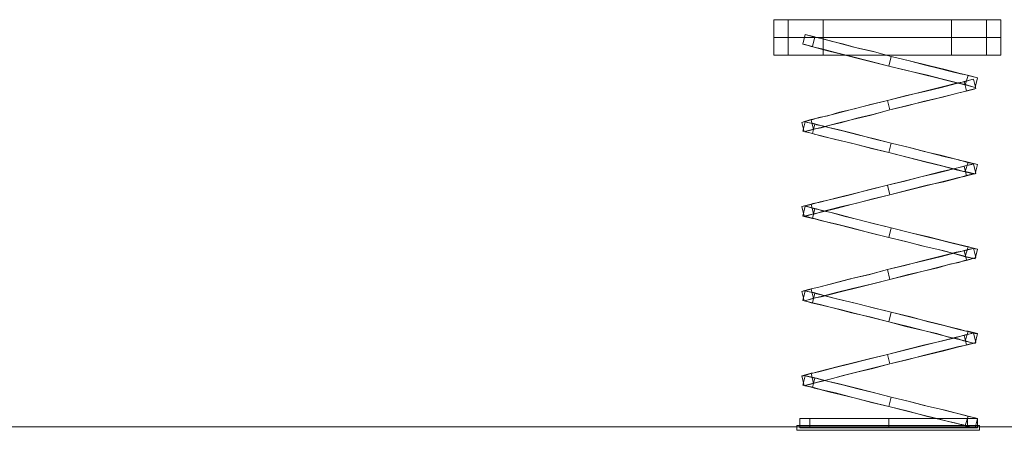
# Model space of a CAD drawing. Units: millimetres. Extents: x 2374 to 6721, y 338 to 6913.
# Drawn here: x 4170 to 5168, y 4876 to 5291 of the extents above; entities that cross this region are included whole.
import ezdxf

# ---------------------------------------------------------------- set-up
doc = ezdxf.new("R2010")
doc.units = ezdxf.units.MM
for name, color, linetype, lineweight in [('bund', 34, 'Continuous', 9), ('fjedre', 252, 'Continuous', 9), ('omkreds', 7, 'Continuous', 9)]:
    doc.layers.add(name, color=color, linetype=linetype, lineweight=lineweight)

msp = doc.modelspace()

# ---------------------------------------------------------------- linework, layer by layer
at = {"layer": 'bund', "flags": 128}
for points in [[(5163.96, 5290.95), (5162.16, 5290.95), (5157.35, 5290.95), (5149.55, 5290.95), (5138.75, 5290.95), (5126.75, 5290.95), (5114.14, 5290.95), (5114.14, 5272.94), (5126.75, 5272.94), (5138.75, 5272.94), (5149.55, 5272.94), (5157.35, 5272.94), (5162.16, 5272.94), (5163.96, 5272.94), (5162.16, 5272.94), (5157.35, 5272.94), (5149.55, 5272.94), (5138.75, 5272.94), (5126.75, 5272.94), (5114.14, 5272.94), (4983.91, 5272.94), (4971.31, 5272.94), (4959.31, 5272.94), (4948.51, 5272.94), (4940.7, 5272.94), (4935.9, 5272.94), (4934.1, 5272.94), (4935.9, 5272.94), (4940.7, 5272.94), (4948.51, 5272.94), (4959.31, 5272.94), (4971.31, 5272.94), (4983.91, 5272.94), (5114.14, 5272.94), (5114.14, 5290.95), (4983.91, 5290.95), (4983.91, 5272.94), (4983.91, 5290.95), (4971.31, 5290.95), (4959.31, 5290.95), (4948.51, 5290.95), (4940.7, 5290.95), (4935.9, 5290.95), (4934.1, 5290.95), (4934.1, 5272.94), (4934.1, 5290.95), (4935.9, 5290.95), (4940.7, 5290.95), (4948.51, 5290.95), (4959.31, 5290.95), (4971.31, 5290.95), (4983.91, 5290.95), (5114.14, 5290.95), (5126.75, 5290.95), (5138.75, 5290.95), (5149.55, 5290.95), (5157.35, 5290.95), (5162.16, 5290.95), (5163.96, 5290.95), (5163.96, 5272.94)], [(5163.96, 5290.95), (5162.16, 5290.95), (5157.35, 5290.95), (5149.55, 5290.95), (5138.75, 5290.95), (5126.75, 5290.95), (5114.14, 5290.95), (5114.14, 5272.94), (4983.91, 5272.94), (5114.14, 5272.94), (5114.14, 5290.95), (4983.91, 5290.95), (4983.91, 5272.94), (4983.91, 5290.95), (4971.31, 5290.95), (4959.31, 5290.95), (4948.51, 5290.95), (4940.7, 5290.95), (4935.9, 5290.95), (4934.1, 5290.95), (4934.1, 5272.94), (4934.1, 5290.95), (4935.9, 5290.95), (4940.7, 5290.95), (4948.51, 5290.95), (4959.31, 5290.95), (4971.31, 5290.95), (4983.91, 5290.95), (5114.14, 5290.95), (5126.75, 5290.95), (5138.75, 5290.95), (5149.55, 5290.95), (5157.35, 5290.95), (5162.16, 5290.95), (5163.96, 5290.95), (5163.96, 5272.94)], [(4948.51, 5272.94), (4948.51, 5290.95), (4948.51, 5272.94)], [(4948.51, 5272.94), (4948.51, 5290.95), (4948.51, 5272.94)], [(5149.55, 5272.94), (5149.55, 5290.95), (5149.55, 5272.94)], [(5149.55, 5272.94), (5149.55, 5290.95), (5149.55, 5272.94)], [(4983.91, 5272.94), (4971.31, 5272.94), (4959.31, 5272.94), (4948.51, 5272.94), (4940.7, 5272.94), (4935.9, 5272.94), (4934.1, 5272.94), (4935.9, 5272.94), (4940.7, 5272.94), (4948.51, 5272.94), (4959.31, 5272.94), (4971.31, 5272.94)], [(5163.96, 5272.94), (5162.16, 5272.94), (5157.35, 5272.94), (5149.55, 5272.94), (5138.75, 5272.94), (5126.75, 5272.94), (5114.14, 5272.94), (5114.14, 5254.94), (4983.91, 5254.94), (5114.14, 5254.94), (5114.14, 5272.94), (4983.91, 5272.94), (4983.91, 5254.94), (4983.91, 5272.94), (4971.31, 5272.94), (4959.31, 5272.94), (4948.51, 5272.94), (4940.7, 5272.94), (4935.9, 5272.94), (4934.1, 5272.94), (4934.1, 5254.94), (4934.1, 5272.94), (4935.9, 5272.94), (4940.7, 5272.94), (4948.51, 5272.94), (4959.31, 5272.94), (4971.31, 5272.94), (4983.91, 5272.94), (5114.14, 5272.94), (5126.75, 5272.94), (5138.75, 5272.94), (5149.55, 5272.94), (5157.35, 5272.94), (5162.16, 5272.94), (5163.96, 5272.94), (5163.96, 5254.94)], [(5163.96, 5272.94), (5162.16, 5272.94), (5157.35, 5272.94), (5149.55, 5272.94), (5138.75, 5272.94), (5126.75, 5272.94), (5114.14, 5272.94), (5114.14, 5254.94), (5126.75, 5254.94), (5138.75, 5254.94), (5149.55, 5254.94), (5157.35, 5254.94), (5162.16, 5254.94), (5163.96, 5254.94), (5162.16, 5254.94), (5157.35, 5254.94), (5149.55, 5254.94), (5138.75, 5254.94), (5126.75, 5254.94), (5114.14, 5254.94), (4983.91, 5254.94), (4971.31, 5254.94), (4959.31, 5254.94), (4948.51, 5254.94), (4940.7, 5254.94), (4935.9, 5254.94), (4934.1, 5254.94), (4935.9, 5254.94), (4940.7, 5254.94), (4948.51, 5254.94), (4959.31, 5254.94), (4971.31, 5254.94), (4983.91, 5254.94), (5114.14, 5254.94), (5114.14, 5272.94), (4983.91, 5272.94), (4983.91, 5254.94), (4983.91, 5272.94), (4971.31, 5272.94), (4959.31, 5272.94), (4948.51, 5272.94), (4940.7, 5272.94), (4935.9, 5272.94), (4934.1, 5272.94), (4934.1, 5254.94), (4934.1, 5272.94), (4935.9, 5272.94), (4940.7, 5272.94), (4948.51, 5272.94), (4959.31, 5272.94), (4971.31, 5272.94), (4983.91, 5272.94), (5114.14, 5272.94), (5126.75, 5272.94), (5138.75, 5272.94), (5149.55, 5272.94), (5157.35, 5272.94), (5162.16, 5272.94), (5163.96, 5272.94), (5163.96, 5254.94)], [(4948.51, 5254.94), (4948.51, 5272.94), (4948.51, 5254.94)], [(4948.51, 5254.94), (4948.51, 5272.94), (4948.51, 5254.94)], [(5114.14, 5272.94), (5126.75, 5272.94), (5138.75, 5272.94), (5149.55, 5272.94), (5157.35, 5272.94), (5162.16, 5272.94), (5163.96, 5272.94), (5162.16, 5272.94), (5157.35, 5272.94), (5149.55, 5272.94), (5138.75, 5272.94), (5126.75, 5272.94)], [(5149.55, 5254.94), (5149.55, 5272.94), (5149.55, 5254.94)], [(5149.55, 5254.94), (5149.55, 5272.94), (5149.55, 5254.94)], [(4983.91, 5254.94), (4971.31, 5254.94), (4959.31, 5254.94), (4948.51, 5254.94), (4940.7, 5254.94), (4935.9, 5254.94), (4934.1, 5254.94), (4935.9, 5254.94), (4940.7, 5254.94), (4948.51, 5254.94), (4959.31, 5254.94), (4971.31, 5254.94)], [(5114.14, 5254.94), (5126.75, 5254.94), (5138.75, 5254.94), (5149.55, 5254.94), (5157.35, 5254.94), (5162.16, 5254.94), (5163.96, 5254.94), (5162.16, 5254.94), (5157.35, 5254.94), (5149.55, 5254.94), (5138.75, 5254.94), (5126.75, 5254.94)], [(4957.51, 4880.45), (4957.51, 4875.65), (4957.51, 4880.45), (5142.35, 4880.45), (5142.35, 4875.65), (5142.35, 4880.45)], [(4957.51, 4880.45), (4957.51, 4875.65), (4957.51, 4880.45), (5142.35, 4880.45), (5142.35, 4875.65), (5142.35, 4880.45)], [(4957.51, 4875.65), (5142.35, 4875.65)], [(4957.51, 4875.65), (5142.35, 4875.65)]]:
    msp.add_lwpolyline(points, close=True, dxfattribs=at)
at = {"layer": 'fjedre', "flags": 128}
for points in [[(4965.91, 5275.94), (4963.51, 5266.34)], [(4965.91, 5275.94), (4963.51, 5266.34)], [(4975.51, 5273.54), (4973.11, 5263.94)], [(4975.51, 5273.54), (4973.11, 5263.94)], [(4963.51, 5266.34), (4965.91, 5265.74), (4971.91, 5263.94), (4982.71, 5261.54), (4996.52, 5257.94), (5012.72, 5253.74), (5031.32, 5248.94), (5050.53, 5244.13), (5070.33, 5239.33), (5088.34, 5235.13), (5105.14, 5230.93), (5118.95, 5227.33), (5129.15, 5224.93), (5135.75, 5223.13), (5138.15, 5222.53), (5127.95, 5224.93), (5126.15, 5225.53), (5120.75, 5226.73), (5111.14, 5229.13), (5099.14, 5232.13), (5084.14, 5235.73), (5067.93, 5239.93), (5050.53, 5244.13), (5033.13, 5248.34), (5016.92, 5252.54), (5002.52, 5256.14), (4989.92, 5259.14), (4980.91, 5261.54), (4974.91, 5263.34), (4973.11, 5263.94)], [(4973.11, 5263.94), (4963.51, 5266.34), (4965.91, 5265.74), (4971.91, 5263.94), (4982.71, 5261.54), (4996.52, 5257.94), (5012.72, 5253.74), (5031.32, 5248.94), (5050.53, 5244.13), (5070.33, 5239.33), (5088.34, 5235.13), (5105.14, 5230.93), (5118.95, 5227.33), (5129.15, 5224.93), (5135.75, 5223.13), (5138.15, 5222.53), (5127.95, 5224.93), (5126.15, 5225.53), (5120.75, 5226.73), (5111.14, 5229.13), (5099.14, 5232.13), (5084.14, 5235.73), (5067.93, 5239.93), (5050.53, 5244.13), (5033.13, 5248.34), (5016.92, 5252.54), (5002.52, 5256.14), (4989.92, 5259.14), (4980.91, 5261.54), (4974.91, 5263.34)], [(5052.93, 5253.74), (5050.53, 5244.13)], [(5052.93, 5253.74), (5050.53, 5244.13)], [(5138.75, 5221.33), (5136.95, 5220.73), (5130.35, 5218.93), (5120.15, 5216.53), (5106.34, 5212.93), (5089.54, 5208.73), (5070.93, 5204.53), (5051.73, 5199.72), (5032.53, 5194.32), (5013.92, 5190.12), (4997.12, 5185.92), (4983.31, 5182.32), (4973.11, 5179.92), (4966.51, 5178.12), (4964.71, 5177.52), (4962.31, 5187.12), (4964.11, 5187.72), (4970.71, 5189.52), (4980.91, 5191.92), (4994.72, 5195.52), (5011.52, 5199.72), (5030.12, 5204.53), (5049.33, 5209.33), (5068.53, 5214.13), (5087.14, 5218.33), (5103.94, 5222.53), (5117.75, 5226.13), (5127.95, 5228.53), (5134.55, 5230.33), (5136.35, 5230.93), (5126.75, 5228.53), (5124.95, 5227.93), (5118.95, 5226.73), (5109.94, 5224.33), (5097.94, 5221.33), (5082.94, 5217.73), (5066.73, 5213.53), (5049.33, 5209.33), (5031.92, 5205.13), (5015.72, 5200.92), (5000.72, 5197.32), (4988.71, 5193.72), (4979.71, 5191.92), (4973.71, 5190.12), (4971.91, 5189.52), (4962.31, 5187.12), (4964.71, 5177.52), (4974.31, 5179.92), (4976.11, 5180.52), (4982.11, 5181.72), (4991.12, 5184.12), (5003.12, 5187.12), (5018.12, 5191.32), (5034.33, 5194.92), (5051.73, 5199.72), (5069.13, 5203.93), (5085.34, 5208.13), (5100.34, 5211.73), (5112.34, 5214.73), (5121.35, 5217.13), (5127.35, 5218.33), (5129.15, 5218.93), (5126.75, 5228.53), (5129.15, 5218.93)], [(4964.71, 5177.52), (4966.51, 5178.12), (4973.11, 5179.92), (4983.31, 5182.32), (4997.12, 5185.92), (5013.92, 5190.12), (5032.53, 5194.32), (5051.73, 5199.72), (5070.93, 5204.53), (5089.54, 5208.73), (5106.34, 5212.93), (5120.15, 5216.53), (5130.35, 5218.93), (5136.95, 5220.73), (5138.75, 5221.33), (5136.35, 5230.93), (5134.55, 5230.33), (5127.95, 5228.53), (5117.75, 5226.13), (5103.94, 5222.53), (5087.14, 5218.33), (5068.53, 5214.13), (5049.33, 5209.33), (5030.12, 5204.53), (5011.52, 5199.72), (4994.72, 5195.52), (4980.91, 5191.92), (4970.71, 5189.52), (4964.11, 5187.72), (4962.31, 5187.12)], [(5129.15, 5218.93), (5126.75, 5228.53), (5124.95, 5227.93), (5118.95, 5226.73), (5109.94, 5224.33), (5097.94, 5221.33), (5082.94, 5217.73), (5066.73, 5213.53), (5049.33, 5209.33), (5031.92, 5205.13), (5015.72, 5200.92), (5000.72, 5197.32), (4988.71, 5193.72), (4979.71, 5191.92), (4973.71, 5190.12), (4971.91, 5189.52), (4962.31, 5187.12), (4964.71, 5177.52), (4974.31, 5179.92), (4976.11, 5180.52), (4982.11, 5181.72), (4991.12, 5184.12), (5003.12, 5187.12), (5018.12, 5191.32), (5034.33, 5194.92), (5051.73, 5199.72), (5069.13, 5203.93), (5085.34, 5208.13), (5100.34, 5211.73), (5112.34, 5214.73), (5121.35, 5217.13), (5127.35, 5218.33)], [(5136.35, 5230.93), (5126.75, 5228.53), (5129.15, 5218.93), (5138.75, 5221.33)], [(5130.95, 5234.53), (5127.95, 5224.93)], [(5130.95, 5234.53), (5127.95, 5224.93)], [(5136.35, 5230.93), (5138.75, 5221.33)], [(5140.55, 5232.13), (5138.15, 5222.53)], [(5140.55, 5232.13), (5138.15, 5222.53)], [(5049.33, 5209.33), (5051.73, 5199.72)], [(5049.33, 5209.33), (5051.73, 5199.72)], [(4965.91, 5187.72), (4963.51, 5178.12)], [(4965.91, 5187.72), (4963.51, 5178.12)], [(4971.91, 5189.52), (4974.31, 5179.92)], [(4971.91, 5189.52), (4974.31, 5179.92)], [(4963.51, 5178.12), (4965.91, 5177.52), (4971.91, 5176.32), (4982.71, 5173.32), (4996.52, 5169.72), (5012.72, 5166.12), (5031.32, 5161.32), (5050.53, 5156.51), (5070.33, 5151.71), (5088.34, 5146.91), (5105.14, 5142.71), (5118.95, 5139.11), (5129.15, 5136.71), (5135.75, 5134.91), (5138.15, 5134.91), (5127.95, 5137.31), (5126.15, 5137.31), (5120.75, 5139.11), (5111.14, 5141.51), (5099.14, 5144.51), (5084.14, 5148.11), (5067.93, 5152.31), (5050.53, 5156.51), (5033.13, 5160.72), (5016.92, 5164.92), (5002.52, 5168.52), (4989.92, 5171.52), (4980.91, 5173.92), (4974.91, 5175.12), (4973.11, 5175.72)], [(4973.11, 5175.72), (4963.51, 5178.12), (4965.91, 5177.52), (4971.91, 5176.32), (4982.71, 5173.32), (4996.52, 5169.72), (5012.72, 5166.12), (5031.32, 5161.32), (5050.53, 5156.51), (5070.33, 5151.71), (5088.34, 5146.91), (5105.14, 5142.71), (5118.95, 5139.11), (5129.15, 5136.71), (5135.75, 5134.91), (5138.15, 5134.91), (5127.95, 5137.31), (5126.15, 5137.31), (5120.75, 5139.11), (5111.14, 5141.51), (5099.14, 5144.51), (5084.14, 5148.11), (5067.93, 5152.31), (5050.53, 5156.51), (5033.13, 5160.72), (5016.92, 5164.92), (5002.52, 5168.52), (4989.92, 5171.52), (4980.91, 5173.92), (4974.91, 5175.12)], [(4975.51, 5185.32), (4973.11, 5175.72)], [(4975.51, 5185.32), (4973.11, 5175.72)], [(5052.93, 5166.12), (5050.53, 5156.51)], [(5052.93, 5166.12), (5050.53, 5156.51)], [(5130.95, 5146.91), (5127.95, 5137.31)], [(5130.95, 5146.91), (5127.95, 5137.31)], [(5138.75, 5135.51), (5136.95, 5134.91), (5130.35, 5133.71), (5120.15, 5130.71), (5106.34, 5127.11), (5089.54, 5123.51), (5070.93, 5118.71), (5051.73, 5113.9), (5032.53, 5109.1), (5013.92, 5104.3), (4997.12, 5100.1), (4983.31, 5096.5), (4973.11, 5094.1), (4966.51, 5092.3), (4964.71, 5092.3), (4962.31, 5101.9), (4964.11, 5102.5), (4970.71, 5103.7), (4980.91, 5106.7), (4994.72, 5109.7), (5011.52, 5113.9), (5030.12, 5118.71), (5049.33, 5123.51), (5068.53, 5128.31), (5087.14, 5133.11), (5103.94, 5137.31), (5117.75, 5140.31), (5127.95, 5143.31), (5134.55, 5144.51), (5136.35, 5145.11), (5126.75, 5142.71), (5124.95, 5142.11), (5118.95, 5140.91), (5109.94, 5138.51), (5097.94, 5135.51), (5082.94, 5131.91), (5066.73, 5127.71), (5049.33, 5123.51), (5031.92, 5119.31), (5015.72, 5115.1), (5000.72, 5111.5), (4988.71, 5108.5), (4979.71, 5106.1), (4973.71, 5104.9), (4971.91, 5104.3), (4962.31, 5101.9), (4964.71, 5092.3), (4974.31, 5094.7), (4976.11, 5094.7), (4982.11, 5096.5), (4991.12, 5098.9), (5003.12, 5101.9), (5018.12, 5105.5), (5034.33, 5109.7), (5051.73, 5113.9), (5069.13, 5118.11), (5085.34, 5122.31), (5100.34, 5125.91), (5112.34, 5128.91), (5121.35, 5131.31), (5127.35, 5132.51), (5129.15, 5133.11), (5126.75, 5142.71), (5129.15, 5133.11)], [(4964.71, 5092.3), (4966.51, 5092.3), (4973.11, 5094.1), (4983.31, 5096.5), (4997.12, 5100.1), (5013.92, 5104.3), (5032.53, 5109.1), (5051.73, 5113.9), (5070.93, 5118.71), (5089.54, 5123.51), (5106.34, 5127.11), (5120.15, 5130.71), (5130.35, 5133.71), (5136.95, 5134.91), (5138.75, 5135.51), (5136.35, 5145.11), (5134.55, 5144.51), (5127.95, 5143.31), (5117.75, 5140.31), (5103.94, 5137.31), (5087.14, 5133.11), (5068.53, 5128.31), (5049.33, 5123.51), (5030.12, 5118.71), (5011.52, 5113.9), (4994.72, 5109.7), (4980.91, 5106.7), (4970.71, 5103.7), (4964.11, 5102.5), (4962.31, 5101.9)], [(5129.15, 5133.11), (5126.75, 5142.71), (5124.95, 5142.11), (5118.95, 5140.91), (5109.94, 5138.51), (5097.94, 5135.51), (5082.94, 5131.91), (5066.73, 5127.71), (5049.33, 5123.51), (5031.92, 5119.31), (5015.72, 5115.1), (5000.72, 5111.5), (4988.71, 5108.5), (4979.71, 5106.1), (4973.71, 5104.9), (4971.91, 5104.3), (4962.31, 5101.9), (4964.71, 5092.3), (4974.31, 5094.7), (4976.11, 5094.7), (4982.11, 5096.5), (4991.12, 5098.9), (5003.12, 5101.9), (5018.12, 5105.5), (5034.33, 5109.7), (5051.73, 5113.9), (5069.13, 5118.11), (5085.34, 5122.31), (5100.34, 5125.91), (5112.34, 5128.91), (5121.35, 5131.31), (5127.35, 5132.51)], [(5136.35, 5145.11), (5126.75, 5142.71), (5129.15, 5133.11), (5138.75, 5135.51)], [(5136.35, 5145.11), (5138.75, 5135.51)], [(5140.55, 5144.51), (5138.15, 5134.91)], [(5140.55, 5144.51), (5138.15, 5134.91)], [(5049.33, 5123.51), (5051.73, 5113.9)], [(5049.33, 5123.51), (5051.73, 5113.9)], [(4965.91, 5102.5), (4963.51, 5092.3)], [(4965.91, 5102.5), (4963.51, 5092.3)], [(4971.91, 5104.3), (4974.31, 5094.7)], [(4971.91, 5104.3), (4974.31, 5094.7)], [(4975.51, 5100.1), (4973.11, 5089.9)], [(4975.51, 5100.1), (4973.11, 5089.9)], [(4963.51, 5092.3), (4965.91, 5092.3), (4971.91, 5090.5), (4982.71, 5087.5), (4996.52, 5084.5), (5012.72, 5080.3), (5031.32, 5075.5), (5050.53, 5070.69), (5070.33, 5065.89), (5088.34, 5061.09), (5105.14, 5057.49), (5118.95, 5053.89), (5129.15, 5050.89), (5135.75, 5049.69), (5138.15, 5049.09), (5127.95, 5051.49), (5126.15, 5052.09), (5120.75, 5053.29), (5111.14, 5055.69), (5099.14, 5058.69), (5084.14, 5062.29), (5067.93, 5066.49), (5050.53, 5070.69), (5033.13, 5074.9), (5016.92, 5079.1), (5002.52, 5082.7), (4989.92, 5085.7), (4980.91, 5088.1), (4974.91, 5089.9), (4973.11, 5089.9)], [(4973.11, 5089.9), (4963.51, 5092.3), (4965.91, 5092.3), (4971.91, 5090.5), (4982.71, 5087.5), (4996.52, 5084.5), (5012.72, 5080.3), (5031.32, 5075.5), (5050.53, 5070.69), (5070.33, 5065.89), (5088.34, 5061.09), (5105.14, 5057.49), (5118.95, 5053.89), (5129.15, 5050.89), (5135.75, 5049.69), (5138.15, 5049.09), (5127.95, 5051.49), (5126.15, 5052.09), (5120.75, 5053.29), (5111.14, 5055.69), (5099.14, 5058.69), (5084.14, 5062.29), (5067.93, 5066.49), (5050.53, 5070.69), (5033.13, 5074.9), (5016.92, 5079.1), (5002.52, 5082.7), (4989.92, 5085.7), (4980.91, 5088.1), (4974.91, 5089.9)], [(5052.93, 5080.3), (5050.53, 5070.69)], [(5052.93, 5080.3), (5050.53, 5070.69)], [(5138.75, 5050.29), (5136.95, 5049.69), (5130.35, 5047.89), (5120.15, 5045.49), (5106.34, 5041.89), (5089.54, 5037.69), (5070.93, 5032.89), (5051.73, 5028.08), (5032.53, 5023.28), (5013.92, 5019.08), (4997.12, 5014.88), (4983.31, 5011.28), (4973.11, 5008.88), (4966.51, 5007.08), (4964.71, 5006.48), (4962.31, 5016.08), (4964.11, 5016.68), (4970.71, 5018.48), (4980.91, 5020.88), (4994.72, 5024.48), (5011.52, 5028.68), (5030.12, 5032.89), (5049.33, 5038.29), (5068.53, 5043.09), (5087.14, 5047.29), (5103.94, 5051.49), (5117.75, 5055.09), (5127.95, 5057.49), (5134.55, 5059.29), (5136.35, 5059.89), (5126.75, 5057.49), (5124.95, 5056.89), (5118.95, 5055.69), (5109.94, 5053.29), (5097.94, 5050.29), (5082.94, 5046.69), (5066.73, 5042.49), (5049.33, 5038.29), (5031.92, 5033.49), (5015.72, 5029.88), (5000.72, 5025.68), (4988.71, 5022.68), (4979.71, 5020.28), (4973.71, 5019.08), (4971.91, 5018.48), (4962.31, 5016.08), (4964.71, 5006.48), (4974.31, 5008.88), (4976.11, 5009.48), (4982.11, 5010.68), (4991.12, 5013.08), (5003.12, 5016.08), (5018.12, 5019.68), (5034.33, 5023.88), (5051.73, 5028.08), (5069.13, 5032.89), (5085.34, 5036.49), (5100.34, 5040.09), (5112.34, 5043.69), (5121.35, 5045.49), (5127.35, 5047.29), (5129.15, 5047.89), (5126.75, 5057.49), (5129.15, 5047.89)], [(4964.71, 5006.48), (4966.51, 5007.08), (4973.11, 5008.88), (4983.31, 5011.28), (4997.12, 5014.88), (5013.92, 5019.08), (5032.53, 5023.28), (5051.73, 5028.08), (5070.93, 5032.89), (5089.54, 5037.69), (5106.34, 5041.89), (5120.15, 5045.49), (5130.35, 5047.89), (5136.95, 5049.69), (5138.75, 5050.29), (5136.35, 5059.89), (5134.55, 5059.29), (5127.95, 5057.49), (5117.75, 5055.09), (5103.94, 5051.49), (5087.14, 5047.29), (5068.53, 5043.09), (5049.33, 5038.29), (5030.12, 5032.89), (5011.52, 5028.68), (4994.72, 5024.48), (4980.91, 5020.88), (4970.71, 5018.48), (4964.11, 5016.68), (4962.31, 5016.08)], [(5129.15, 5047.89), (5126.75, 5057.49), (5124.95, 5056.89), (5118.95, 5055.69), (5109.94, 5053.29), (5097.94, 5050.29), (5082.94, 5046.69), (5066.73, 5042.49), (5049.33, 5038.29), (5031.92, 5033.49), (5015.72, 5029.88), (5000.72, 5025.68), (4988.71, 5022.68), (4979.71, 5020.28), (4973.71, 5019.08), (4971.91, 5018.48), (4962.31, 5016.08), (4964.71, 5006.48), (4974.31, 5008.88), (4976.11, 5009.48), (4982.11, 5010.68), (4991.12, 5013.08), (5003.12, 5016.08), (5018.12, 5019.68), (5034.33, 5023.88), (5051.73, 5028.08), (5069.13, 5032.89), (5085.34, 5036.49), (5100.34, 5040.09), (5112.34, 5043.69), (5121.35, 5045.49), (5127.35, 5047.29)], [(5136.35, 5059.89), (5126.75, 5057.49), (5129.15, 5047.89), (5138.75, 5050.29)], [(5130.95, 5061.09), (5127.95, 5051.49)], [(5130.95, 5061.09), (5127.95, 5051.49)], [(5136.35, 5059.89), (5138.75, 5050.29)], [(5140.55, 5058.69), (5138.15, 5049.09)], [(5140.55, 5058.69), (5138.15, 5049.09)], [(5049.33, 5038.29), (5051.73, 5028.08)], [(5049.33, 5038.29), (5051.73, 5028.08)], [(4971.91, 5018.48), (4974.31, 5008.88)], [(4971.91, 5018.48), (4974.31, 5008.88)], [(4965.91, 5016.68), (4963.51, 5007.08)], [(4965.91, 5016.68), (4963.51, 5007.08)], [(4975.51, 5014.28), (4973.11, 5004.68)], [(4975.51, 5014.28), (4973.11, 5004.68)], [(4963.51, 5007.08), (4965.91, 5006.48), (4971.91, 5004.68), (4982.71, 5002.28), (4996.52, 4998.68), (5012.72, 4994.48), (5031.32, 4990.28), (5050.53, 4985.47), (5070.33, 4980.67), (5088.34, 4975.87), (5105.14, 4971.67), (5118.95, 4968.07), (5129.15, 4965.67), (5135.75, 4963.87), (5138.15, 4963.27), (5127.95, 4965.67), (5126.15, 4966.27), (5120.75, 4968.07), (5111.14, 4969.87), (5099.14, 4973.47), (5084.14, 4977.07), (5067.93, 4980.67), (5050.53, 4985.47), (5033.13, 4989.67), (5016.92, 4993.88), (5002.52, 4997.48), (4989.92, 5000.48), (4980.91, 5002.88), (4974.91, 5004.08), (4973.11, 5004.68)], [(4973.11, 5004.68), (4963.51, 5007.08), (4965.91, 5006.48), (4971.91, 5004.68), (4982.71, 5002.28), (4996.52, 4998.68), (5012.72, 4994.48), (5031.32, 4990.28), (5050.53, 4985.47), (5070.33, 4980.67), (5088.34, 4975.87), (5105.14, 4971.67), (5118.95, 4968.07), (5129.15, 4965.67), (5135.75, 4963.87), (5138.15, 4963.27), (5127.95, 4965.67), (5126.15, 4966.27), (5120.75, 4968.07), (5111.14, 4969.87), (5099.14, 4973.47), (5084.14, 4977.07), (5067.93, 4980.67), (5050.53, 4985.47), (5033.13, 4989.67), (5016.92, 4993.88), (5002.52, 4997.48), (4989.92, 5000.48), (4980.91, 5002.88), (4974.91, 5004.08)], [(5052.93, 4995.08), (5050.53, 4985.47)], [(5052.93, 4995.08), (5050.53, 4985.47)], [(5138.75, 4964.47), (5136.95, 4963.87), (5130.35, 4962.07), (5120.15, 4959.67), (5106.34, 4956.07), (5089.54, 4951.87), (5070.93, 4947.66), (5051.73, 4942.86), (5032.53, 4938.06), (5013.92, 4933.26), (4997.12, 4929.06), (4983.31, 4925.46), (4973.11, 4923.06), (4966.51, 4921.26), (4964.71, 4920.66), (4962.31, 4930.86), (4964.11, 4930.86), (4970.71, 4932.66), (4980.91, 4935.06), (4994.72, 4938.66), (5011.52, 4942.86), (5030.12, 4947.66), (5049.33, 4952.47), (5068.53, 4957.27), (5087.14, 4962.07), (5103.94, 4965.67), (5117.75, 4969.27), (5127.95, 4972.27), (5134.55, 4973.47), (5136.35, 4974.07), (5126.75, 4971.67), (5124.95, 4971.07), (5118.95, 4969.87), (5109.94, 4967.47), (5097.94, 4964.47), (5082.94, 4960.87), (5066.73, 4956.67), (5049.33, 4952.47), (5031.92, 4948.27), (5015.72, 4944.06), (5000.72, 4940.46), (4988.71, 4937.46), (4979.71, 4935.06), (4973.71, 4933.26), (4971.91, 4933.26), (4962.31, 4930.86), (4964.71, 4920.66), (4974.31, 4923.06), (4976.11, 4923.66), (4982.11, 4925.46), (4991.12, 4927.26), (5003.12, 4930.86), (5018.12, 4934.46), (5034.33, 4938.06), (5051.73, 4942.86), (5069.13, 4947.06), (5085.34, 4951.27), (5100.34, 4954.87), (5112.34, 4957.87), (5121.35, 4960.27), (5127.35, 4961.47), (5129.15, 4962.07), (5126.75, 4971.67), (5129.15, 4962.07)], [(4964.71, 4920.66), (4966.51, 4921.26), (4973.11, 4923.06), (4983.31, 4925.46), (4997.12, 4929.06), (5013.92, 4933.26), (5032.53, 4938.06), (5051.73, 4942.86), (5070.93, 4947.66), (5089.54, 4951.87), (5106.34, 4956.07), (5120.15, 4959.67), (5130.35, 4962.07), (5136.95, 4963.87), (5138.75, 4964.47), (5136.35, 4974.07), (5134.55, 4973.47), (5127.95, 4972.27), (5117.75, 4969.27), (5103.94, 4965.67), (5087.14, 4962.07), (5068.53, 4957.27), (5049.33, 4952.47), (5030.12, 4947.66), (5011.52, 4942.86), (4994.72, 4938.66), (4980.91, 4935.06), (4970.71, 4932.66), (4964.11, 4930.86), (4962.31, 4930.86)], [(5129.15, 4962.07), (5126.75, 4971.67), (5124.95, 4971.07), (5118.95, 4969.87), (5109.94, 4967.47), (5097.94, 4964.47), (5082.94, 4960.87), (5066.73, 4956.67), (5049.33, 4952.47), (5031.92, 4948.27), (5015.72, 4944.06), (5000.72, 4940.46), (4988.71, 4937.46), (4979.71, 4935.06), (4973.71, 4933.26), (4971.91, 4933.26), (4962.31, 4930.86), (4964.71, 4920.66), (4974.31, 4923.06), (4976.11, 4923.66), (4982.11, 4925.46), (4991.12, 4927.26), (5003.12, 4930.86), (5018.12, 4934.46), (5034.33, 4938.06), (5051.73, 4942.86), (5069.13, 4947.06), (5085.34, 4951.27), (5100.34, 4954.87), (5112.34, 4957.87), (5121.35, 4960.27), (5127.35, 4961.47)], [(5136.35, 4974.07), (5126.75, 4971.67), (5129.15, 4962.07), (5138.75, 4964.47)], [(5130.95, 4975.87), (5127.95, 4965.67)], [(5130.95, 4975.87), (5127.95, 4965.67)], [(5136.35, 4974.07), (5138.75, 4964.47)], [(5140.55, 4973.47), (5138.15, 4963.27)], [(5140.55, 4973.47), (5138.15, 4963.27)], [(5049.33, 4952.47), (5051.73, 4942.86)], [(5049.33, 4952.47), (5051.73, 4942.86)], [(4965.91, 4930.86), (4963.51, 4921.26)], [(4965.91, 4930.86), (4963.51, 4921.26)], [(4971.91, 4933.26), (4974.31, 4923.06)], [(4971.91, 4933.26), (4974.31, 4923.06)], [(4975.51, 4928.46), (4973.11, 4918.86)], [(4975.51, 4928.46), (4973.11, 4918.86)], [(4963.51, 4921.26), (4965.91, 4920.66), (4971.91, 4919.46), (4982.71, 4916.46), (4996.52, 4913.46), (5012.72, 4909.26), (5031.32, 4904.45), (5050.53, 4899.65), (5070.33, 4894.85), (5088.34, 4890.05), (5105.14, 4885.85), (5118.95, 4882.85), (5129.15, 4879.85), (5135.75, 4878.65), (5138.15, 4878.05), (5127.95, 4880.45), (5126.15, 4881.05), (5120.75, 4882.25), (5111.14, 4884.65), (5099.14, 4887.65), (5084.14, 4891.25), (5067.93, 4895.45), (5050.53, 4899.65), (5033.13, 4903.85), (5016.92, 4908.06), (5002.52, 4911.66), (4989.92, 4914.66), (4980.91, 4917.06), (4974.91, 4918.26), (4973.11, 4918.86)], [(4973.11, 4918.86), (4963.51, 4921.26), (4965.91, 4920.66), (4971.91, 4919.46), (4982.71, 4916.46), (4996.52, 4913.46), (5012.72, 4909.26), (5031.32, 4904.45), (5050.53, 4899.65), (5070.33, 4894.85), (5088.34, 4890.05), (5105.14, 4885.85), (5118.95, 4882.85), (5129.15, 4879.85), (5135.75, 4878.65), (5138.15, 4878.05), (5127.95, 4880.45), (5126.15, 4881.05), (5120.75, 4882.25), (5111.14, 4884.65), (5099.14, 4887.65), (5084.14, 4891.25), (5067.93, 4895.45), (5050.53, 4899.65), (5033.13, 4903.85), (5016.92, 4908.06), (5002.52, 4911.66), (4989.92, 4914.66), (4980.91, 4917.06), (4974.91, 4918.26)], [(5052.93, 4909.26), (5050.53, 4899.65)], [(5052.93, 4909.26), (5050.53, 4899.65)], [(5050.53, 4887.65), (5050.53, 4878.05)], [(5050.53, 4887.65), (5050.53, 4878.05)], [(5050.53, 4887.65), (5050.53, 4878.05)], [(5050.53, 4887.65), (5050.53, 4878.05)], [(5050.53, 4887.65), (5050.53, 4878.05)], [(5050.53, 4887.65), (5050.53, 4878.05)], [(5130.95, 4890.05), (5127.95, 4880.45)], [(5130.95, 4890.05), (5127.95, 4880.45)], [(5140.55, 4887.65), (5138.15, 4878.05)], [(5140.55, 4887.65), (5138.15, 4878.05)]]:
    msp.add_lwpolyline(points, close=True, dxfattribs=at)
for points in [[(4965.91, 5275.94), (4968.31, 5275.34), (4974.31, 5273.54), (4985.11, 5271.14), (4998.92, 5267.54), (5015.12, 5263.34), (5033.73, 5259.14), (5052.93, 5253.74), (5072.73, 5248.94), (5090.74, 5244.74), (5107.54, 5240.53), (5121.35, 5236.93), (5131.55, 5234.53), (5138.15, 5232.73), (5140.55, 5232.13)], [(4965.91, 5275.94), (4975.51, 5273.54)], [(4965.91, 5275.94), (4968.31, 5275.34), (4974.31, 5273.54), (4985.11, 5271.14), (4998.92, 5267.54), (5015.12, 5263.34), (5033.73, 5259.14), (5052.93, 5253.74), (5072.73, 5248.94), (5090.74, 5244.74), (5107.54, 5240.53), (5121.35, 5236.93), (5131.55, 5234.53), (5138.15, 5232.73), (5140.55, 5232.13)], [(4965.91, 5275.94), (4975.51, 5273.54)], [(4975.51, 5273.54), (4977.31, 5272.94), (4983.31, 5271.74), (4992.32, 5269.34), (5004.92, 5266.34), (5019.32, 5262.14), (5036.13, 5258.54), (5052.93, 5253.74), (5070.33, 5249.54), (5086.54, 5245.34), (5101.54, 5241.73), (5113.54, 5238.73), (5123.15, 5236.33), (5128.55, 5235.13), (5130.95, 5234.53)], [(4975.51, 5273.54), (4977.31, 5272.94), (4983.31, 5271.74), (4992.32, 5269.34), (5004.92, 5266.34), (5019.32, 5262.14), (5036.13, 5258.54), (5052.93, 5253.74), (5070.33, 5249.54), (5086.54, 5245.34), (5101.54, 5241.73), (5113.54, 5238.73), (5123.15, 5236.33), (5128.55, 5235.13), (5130.95, 5234.53)], [(5130.95, 5234.53), (5140.55, 5232.13)], [(5130.95, 5234.53), (5140.55, 5232.13)], [(4965.91, 5187.72), (4968.31, 5187.12), (4974.31, 5185.92), (4985.11, 5182.92), (4998.92, 5179.92), (5015.12, 5175.72), (5033.73, 5170.92), (5052.93, 5166.12), (5072.73, 5161.32), (5090.74, 5156.51), (5107.54, 5152.31), (5121.35, 5149.31), (5131.55, 5146.31), (5138.15, 5145.11), (5140.55, 5144.51)], [(4965.91, 5187.72), (4975.51, 5185.32)], [(4965.91, 5187.72), (4968.31, 5187.12), (4974.31, 5185.92), (4985.11, 5182.92), (4998.92, 5179.92), (5015.12, 5175.72), (5033.73, 5170.92), (5052.93, 5166.12), (5072.73, 5161.32), (5090.74, 5156.51), (5107.54, 5152.31), (5121.35, 5149.31), (5131.55, 5146.31), (5138.15, 5145.11), (5140.55, 5144.51)], [(4965.91, 5187.72), (4975.51, 5185.32)], [(4975.51, 5185.32), (4977.31, 5184.72), (4983.31, 5183.52), (4992.32, 5181.12), (5004.92, 5178.12), (5019.32, 5174.52), (5036.13, 5170.32), (5052.93, 5166.12), (5070.33, 5161.92), (5086.54, 5157.71), (5101.54, 5154.11), (5113.54, 5151.11), (5123.15, 5148.71), (5128.55, 5147.51), (5130.95, 5146.91)], [(4975.51, 5185.32), (4977.31, 5184.72), (4983.31, 5183.52), (4992.32, 5181.12), (5004.92, 5178.12), (5019.32, 5174.52), (5036.13, 5170.32), (5052.93, 5166.12), (5070.33, 5161.92), (5086.54, 5157.71), (5101.54, 5154.11), (5113.54, 5151.11), (5123.15, 5148.71), (5128.55, 5147.51), (5130.95, 5146.91)], [(5130.95, 5146.91), (5140.55, 5144.51)], [(5130.95, 5146.91), (5140.55, 5144.51)], [(4965.91, 5102.5), (4968.31, 5101.9), (4974.31, 5100.1), (4985.11, 5097.7), (4998.92, 5094.1), (5015.12, 5089.9), (5033.73, 5085.1), (5052.93, 5080.3), (5072.73, 5075.5), (5090.74, 5071.29), (5107.54, 5067.09), (5121.35, 5063.49), (5131.55, 5061.09), (5138.15, 5059.29), (5140.55, 5058.69)], [(4965.91, 5102.5), (4975.51, 5100.1)], [(4965.91, 5102.5), (4968.31, 5101.9), (4974.31, 5100.1), (4985.11, 5097.7), (4998.92, 5094.1), (5015.12, 5089.9), (5033.73, 5085.1), (5052.93, 5080.3), (5072.73, 5075.5), (5090.74, 5071.29), (5107.54, 5067.09), (5121.35, 5063.49), (5131.55, 5061.09), (5138.15, 5059.29), (5140.55, 5058.69)], [(4965.91, 5102.5), (4975.51, 5100.1)], [(4975.51, 5100.1), (4977.31, 5099.5), (4983.31, 5097.7), (4992.32, 5095.9), (5004.92, 5092.3), (5019.32, 5088.7), (5036.13, 5084.5), (5052.93, 5080.3), (5070.33, 5076.1), (5086.54, 5071.89), (5101.54, 5068.29), (5113.54, 5065.29), (5123.15, 5062.89), (5128.55, 5061.69), (5130.95, 5061.09)], [(4975.51, 5100.1), (4977.31, 5099.5), (4983.31, 5097.7), (4992.32, 5095.9), (5004.92, 5092.3), (5019.32, 5088.7), (5036.13, 5084.5), (5052.93, 5080.3), (5070.33, 5076.1), (5086.54, 5071.89), (5101.54, 5068.29), (5113.54, 5065.29), (5123.15, 5062.89), (5128.55, 5061.69), (5130.95, 5061.09)], [(5130.95, 5061.09), (5140.55, 5058.69)], [(5130.95, 5061.09), (5140.55, 5058.69)], [(4965.91, 5016.68), (4968.31, 5016.08), (4974.31, 5014.88), (4985.11, 5011.88), (4998.92, 5008.28), (5015.12, 5004.68), (5033.73, 4999.88), (5052.93, 4995.08), (5072.73, 4990.28), (5090.74, 4985.47), (5107.54, 4981.27), (5121.35, 4977.67), (5131.55, 4975.27), (5138.15, 4973.47), (5140.55, 4973.47)], [(4965.91, 5016.68), (4975.51, 5014.28)], [(4965.91, 5016.68), (4968.31, 5016.08), (4974.31, 5014.88), (4985.11, 5011.88), (4998.92, 5008.28), (5015.12, 5004.68), (5033.73, 4999.88), (5052.93, 4995.08), (5072.73, 4990.28), (5090.74, 4985.47), (5107.54, 4981.27), (5121.35, 4977.67), (5131.55, 4975.27), (5138.15, 4973.47), (5140.55, 4973.47)], [(4965.91, 5016.68), (4975.51, 5014.28)], [(4975.51, 5014.28), (4977.31, 5013.68), (4983.31, 5012.48), (4992.32, 5010.08), (5004.92, 5007.08), (5019.32, 5003.48), (5036.13, 4999.28), (5052.93, 4995.08), (5070.33, 4990.88), (5086.54, 4986.67), (5101.54, 4983.07), (5113.54, 4980.07), (5123.15, 4977.67), (5128.55, 4975.87), (5130.95, 4975.87)], [(4975.51, 5014.28), (4977.31, 5013.68), (4983.31, 5012.48), (4992.32, 5010.08), (5004.92, 5007.08), (5019.32, 5003.48), (5036.13, 4999.28), (5052.93, 4995.08), (5070.33, 4990.88), (5086.54, 4986.67), (5101.54, 4983.07), (5113.54, 4980.07), (5123.15, 4977.67), (5128.55, 4975.87), (5130.95, 4975.87)], [(5130.95, 4975.87), (5140.55, 4973.47)], [(5130.95, 4975.87), (5140.55, 4973.47)], [(4965.91, 4930.86), (4968.31, 4930.26), (4974.31, 4929.06), (4985.11, 4926.06), (4998.92, 4923.06), (5015.12, 4918.86), (5033.73, 4914.06), (5052.93, 4909.26), (5072.73, 4904.45), (5090.74, 4899.65), (5107.54, 4896.05), (5121.35, 4892.45), (5131.55, 4889.45), (5138.15, 4888.25), (5140.55, 4887.65)], [(4965.91, 4930.86), (4975.51, 4928.46)], [(4965.91, 4930.86), (4968.31, 4930.26), (4974.31, 4929.06), (4985.11, 4926.06), (4998.92, 4923.06), (5015.12, 4918.86), (5033.73, 4914.06), (5052.93, 4909.26), (5072.73, 4904.45), (5090.74, 4899.65), (5107.54, 4896.05), (5121.35, 4892.45), (5131.55, 4889.45), (5138.15, 4888.25), (5140.55, 4887.65)], [(4965.91, 4930.86), (4975.51, 4928.46)], [(4975.51, 4928.46), (4977.31, 4928.46), (4983.31, 4926.66), (4992.32, 4924.26), (5004.92, 4921.26), (5019.32, 4917.66), (5036.13, 4913.46), (5052.93, 4909.26), (5070.33, 4905.05), (5086.54, 4900.85), (5101.54, 4897.25), (5113.54, 4894.25), (5123.15, 4891.85), (5128.55, 4890.65), (5130.95, 4890.05)], [(4975.51, 4928.46), (4977.31, 4928.46), (4983.31, 4926.66), (4992.32, 4924.26), (5004.92, 4921.26), (5019.32, 4917.66), (5036.13, 4913.46), (5052.93, 4909.26), (5070.33, 4905.05), (5086.54, 4900.85), (5101.54, 4897.25), (5113.54, 4894.25), (5123.15, 4891.85), (5128.55, 4890.65), (5130.95, 4890.05)], [(5138.15, 4887.65), (5131.55, 4887.65), (5120.75, 4887.65), (5106.34, 4887.65), (5089.54, 4887.65), (5070.33, 4887.65), (5050.53, 4887.65), (5030.12, 4887.65), (5011.52, 4887.65), (4994.12, 4887.65), (4980.31, 4887.65), (4969.51, 4887.65), (4962.91, 4887.65), (4960.51, 4887.65), (4962.91, 4887.65), (4969.51, 4887.65), (4980.31, 4887.65), (4994.12, 4887.65), (5011.52, 4887.65), (5030.12, 4887.65), (5050.53, 4887.65), (5070.33, 4887.65), (5089.54, 4887.65), (5106.34, 4887.65), (5120.75, 4887.65), (5131.55, 4887.65), (5138.15, 4887.65), (5140.55, 4887.65), (5140.55, 4878.05), (5138.15, 4878.05), (5131.55, 4878.05), (5120.75, 4878.05), (5106.34, 4878.05), (5089.54, 4878.05), (5070.33, 4878.05), (5050.53, 4878.05), (5030.12, 4878.05), (5011.52, 4878.05), (4994.12, 4878.05), (4980.31, 4878.05), (4969.51, 4878.05), (4962.91, 4878.05), (4960.51, 4878.05), (4960.51, 4887.65)], [(4962.91, 4887.65), (4969.51, 4887.65), (4980.31, 4887.65), (4994.12, 4887.65), (5011.52, 4887.65), (5030.12, 4887.65), (5050.53, 4887.65), (5070.33, 4887.65), (5089.54, 4887.65), (5106.34, 4887.65), (5120.75, 4887.65), (5131.55, 4887.65), (5138.15, 4887.65), (5140.55, 4887.65), (5138.15, 4887.65), (5131.55, 4887.65), (5120.75, 4887.65), (5106.34, 4887.65), (5089.54, 4887.65), (5070.33, 4887.65), (5050.53, 4887.65), (5030.12, 4887.65), (5011.52, 4887.65), (4994.12, 4887.65), (4980.31, 4887.65), (4969.51, 4887.65), (4962.91, 4887.65), (4960.51, 4887.65), (4960.51, 4878.05), (4962.91, 4878.05), (4969.51, 4878.05), (4980.31, 4878.05), (4994.12, 4878.05), (5011.52, 4878.05), (5030.12, 4878.05), (5050.53, 4878.05), (5070.33, 4878.05), (5089.54, 4878.05), (5106.34, 4878.05), (5120.75, 4878.05), (5131.55, 4878.05), (5138.15, 4878.05), (5140.55, 4878.05), (5140.55, 4887.65)], [(4962.91, 4887.65), (4969.51, 4887.65), (4980.31, 4887.65), (4994.12, 4887.65), (5011.52, 4887.65), (5030.12, 4887.65), (5050.53, 4887.65), (5070.33, 4887.65), (5089.54, 4887.65), (5106.34, 4887.65), (5120.75, 4887.65), (5131.55, 4887.65), (5138.15, 4887.65), (5140.55, 4887.65), (5138.15, 4887.65), (5131.55, 4887.65), (5120.75, 4887.65), (5106.34, 4887.65), (5089.54, 4887.65), (5070.33, 4887.65), (5050.53, 4887.65), (5030.12, 4887.65), (5011.52, 4887.65), (4994.12, 4887.65), (4980.31, 4887.65), (4969.51, 4887.65), (4962.91, 4887.65), (4960.51, 4887.65), (4960.51, 4878.05), (4962.91, 4878.05), (4969.51, 4878.05), (4980.31, 4878.05), (4994.12, 4878.05), (5011.52, 4878.05), (5030.12, 4878.05), (5050.53, 4878.05), (5070.33, 4878.05), (5089.54, 4878.05), (5106.34, 4878.05), (5120.75, 4878.05), (5131.55, 4878.05), (5138.15, 4878.05), (5140.55, 4878.05), (5140.55, 4887.65)], [(5130.35, 4878.05), (5128.55, 4878.05), (5122.55, 4878.05), (5112.94, 4878.05), (5100.34, 4878.05), (5085.34, 4878.05), (5067.93, 4878.05), (5050.53, 4878.05), (5032.53, 4878.05), (5015.72, 4878.05), (5000.72, 4878.05), (4988.11, 4878.05), (4978.51, 4878.05), (4972.51, 4878.05), (4970.71, 4878.05), (4970.71, 4887.65), (4972.51, 4887.65), (4978.51, 4887.65), (4988.11, 4887.65), (5000.72, 4887.65), (5015.72, 4887.65), (5032.53, 4887.65), (5050.53, 4887.65), (5067.93, 4887.65), (5085.34, 4887.65), (5100.34, 4887.65), (5112.94, 4887.65), (5122.55, 4887.65), (5128.55, 4887.65)], [(4972.51, 4878.05), (4978.51, 4878.05), (4988.11, 4878.05), (5000.72, 4878.05), (5015.72, 4878.05), (5032.53, 4878.05), (5050.53, 4878.05), (5067.93, 4878.05), (5085.34, 4878.05), (5100.34, 4878.05), (5112.94, 4878.05), (5122.55, 4878.05), (5128.55, 4878.05), (5130.35, 4878.05), (5130.35, 4887.65), (5128.55, 4887.65), (5122.55, 4887.65), (5112.94, 4887.65), (5100.34, 4887.65), (5085.34, 4887.65), (5067.93, 4887.65), (5050.53, 4887.65), (5032.53, 4887.65), (5015.72, 4887.65), (5000.72, 4887.65), (4988.11, 4887.65), (4978.51, 4887.65), (4972.51, 4887.65), (4970.71, 4887.65)], [(4970.71, 4878.05), (4972.51, 4878.05), (4978.51, 4878.05), (4988.11, 4878.05), (5000.72, 4878.05), (5015.72, 4878.05), (5032.53, 4878.05), (5050.53, 4878.05), (5067.93, 4878.05), (5085.34, 4878.05), (5100.34, 4878.05), (5112.94, 4878.05), (5122.55, 4878.05), (5128.55, 4878.05), (5130.35, 4878.05), (5130.35, 4887.65), (5128.55, 4887.65), (5122.55, 4887.65), (5112.94, 4887.65), (5100.34, 4887.65), (5085.34, 4887.65), (5067.93, 4887.65), (5050.53, 4887.65), (5032.53, 4887.65), (5015.72, 4887.65), (5000.72, 4887.65), (4988.11, 4887.65), (4978.51, 4887.65), (4972.51, 4887.65)], [(5128.55, 4878.05), (5122.55, 4878.05), (5112.94, 4878.05), (5100.34, 4878.05), (5085.34, 4878.05), (5067.93, 4878.05), (5050.53, 4878.05), (5032.53, 4878.05), (5015.72, 4878.05), (5000.72, 4878.05), (4988.11, 4878.05), (4978.51, 4878.05), (4972.51, 4878.05), (4970.71, 4878.05), (4970.71, 4887.65), (4972.51, 4887.65), (4978.51, 4887.65), (4988.11, 4887.65), (5000.72, 4887.65), (5015.72, 4887.65), (5032.53, 4887.65), (5050.53, 4887.65), (5067.93, 4887.65), (5085.34, 4887.65), (5100.34, 4887.65), (5112.94, 4887.65), (5122.55, 4887.65), (5128.55, 4887.65), (5130.35, 4887.65)], [(4970.71, 4878.05), (4972.51, 4878.05), (4978.51, 4878.05), (4988.11, 4878.05), (5000.72, 4878.05), (5015.72, 4878.05), (5032.53, 4878.05), (5050.53, 4878.05), (5067.93, 4878.05), (5085.34, 4878.05), (5100.34, 4878.05), (5112.94, 4878.05), (5122.55, 4878.05), (5128.55, 4878.05), (5130.35, 4878.05), (5130.35, 4887.65), (5128.55, 4887.65), (5122.55, 4887.65), (5112.94, 4887.65), (5100.34, 4887.65), (5085.34, 4887.65), (5067.93, 4887.65), (5050.53, 4887.65), (5032.53, 4887.65), (5015.72, 4887.65), (5000.72, 4887.65), (4988.11, 4887.65), (4978.51, 4887.65), (4972.51, 4887.65)], [(5128.55, 4878.05), (5122.55, 4878.05), (5112.94, 4878.05), (5100.34, 4878.05), (5085.34, 4878.05), (5067.93, 4878.05), (5050.53, 4878.05), (5032.53, 4878.05), (5015.72, 4878.05), (5000.72, 4878.05), (4988.11, 4878.05), (4978.51, 4878.05), (4972.51, 4878.05), (4970.71, 4878.05), (4970.71, 4887.65), (4972.51, 4887.65), (4978.51, 4887.65), (4988.11, 4887.65), (5000.72, 4887.65), (5015.72, 4887.65), (5032.53, 4887.65), (5050.53, 4887.65), (5067.93, 4887.65), (5085.34, 4887.65), (5100.34, 4887.65), (5112.94, 4887.65), (5122.55, 4887.65), (5128.55, 4887.65), (5130.35, 4887.65)], [(5130.95, 4890.05), (5140.55, 4887.65)], [(5130.95, 4890.05), (5140.55, 4887.65)], [(5138.15, 4878.05), (5131.55, 4878.05), (5120.75, 4878.05), (5106.34, 4878.05), (5089.54, 4878.05), (5070.33, 4878.05), (5050.53, 4878.05), (5030.12, 4878.05), (5011.52, 4878.05), (4994.12, 4878.05), (4980.31, 4878.05), (4969.51, 4878.05), (4962.91, 4878.05), (4960.51, 4878.05)], [(5138.15, 4878.05), (5131.55, 4878.05), (5120.75, 4878.05), (5106.34, 4878.05), (5089.54, 4878.05), (5070.33, 4878.05), (5050.53, 4878.05), (5030.12, 4878.05), (5011.52, 4878.05), (4994.12, 4878.05), (4980.31, 4878.05), (4969.51, 4878.05), (4962.91, 4878.05), (4960.51, 4878.05)], [(4962.91, 4878.05), (4969.51, 4878.05), (4980.31, 4878.05), (4994.12, 4878.05), (5011.52, 4878.05), (5030.12, 4878.05), (5050.53, 4878.05), (5070.33, 4878.05), (5089.54, 4878.05), (5106.34, 4878.05), (5120.75, 4878.05), (5131.55, 4878.05), (5138.15, 4878.05), (5140.55, 4878.05)]]:
    msp.add_lwpolyline(points, dxfattribs=at)
at = {"layer": 'omkreds', "flags": 128}
for points in [[(3535.17, 4879.25), (5561.25, 4879.25)], [(3548.37, 4879.25), (5548.05, 4879.25)]]:
    msp.add_lwpolyline(points, dxfattribs=at)

doc.saveas('drawing.dxf')
